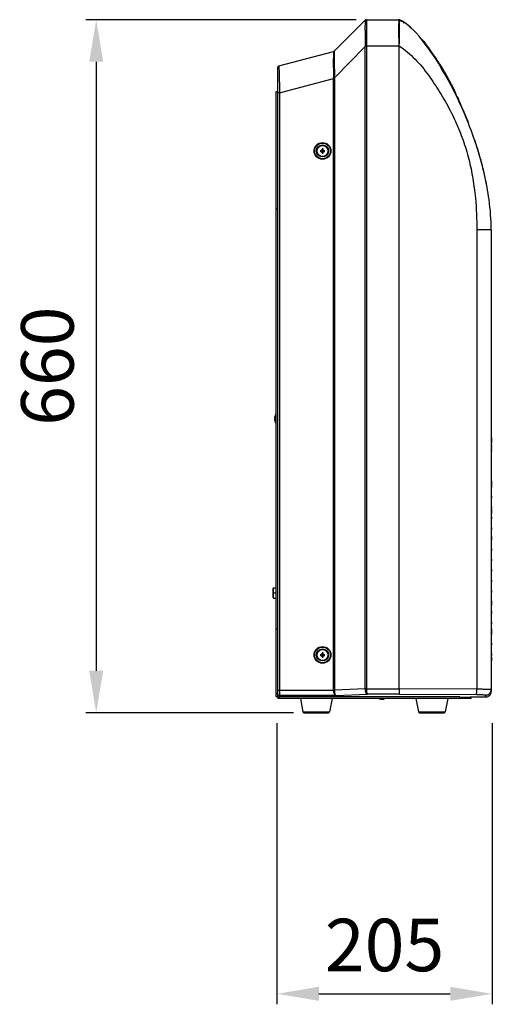
# Model space of a CAD drawing. Units: millimetres. Extents: x -41137 to 3890, y -11358 to 8889.
# Drawn here: x -39221 to -38772, y 1240 to 2177 of the extents above; entities that cross this region are included whole.
import ezdxf

# ---------------------------------------------------------------- set-up
doc = ezdxf.new("R2010")
doc.units = ezdxf.units.MM
doc.header["$LTSCALE"] = 46.255
doc.header["$PDMODE"] = 3
doc.header["$PDSIZE"] = 8
doc.layers.get('0').update_dxf_attribs({"linetype": 'CONTINUOUS'})
doc.layers.get('Defpoints').update_dxf_attribs({"linetype": 'CONTINUOUS'})
doc.layers.add('02___PRT_ALL_AXES', color=7, linetype='CONTINUOUS')
doc.dimstyles.new('AM_GB', dxfattribs={"dimscale": 10, "dimtxt": 3.5, "dimasz": 2.5, "dimexe": 1, "dimexo": 1, "dimgap": 1.5, "dimtad": 1, "dimdsep": 46, "dimtxsty": 'Standard', "dimcen": 0, "dimclrd": 256, "dimclre": 256, "dimclrt": 2, "dimadec": 0, "dimazin": 2, "dimtp": 0.1, "dimtm": 0.1, "dimtfac": 0.71, "dimtmove": 0, "dimatfit": 3, "dimfxl": 1, "dimtzin": 0, "dimlwd": -1, "dimlwe": -1, "dimarcsym": 0})

# ---------------------------------------------------------------- blocks, each defined once
blk = doc.blocks.new('*D53')
at = {"transparency": 16777216}
for p, q in [((-38901.28, 2177.46), (-39158.58, 2177.46)), ((-39148.58, 2137.46), (-39148.58, 1557.46)), ((-38960.92, 1517.46), (-39158.58, 1517.46))]:
    blk.add_line(p, q, dxfattribs=at)
for points in [[(-39155.25, 2137.46), (-39141.91, 2137.46), (-39148.58, 2177.46)], [(-39155.25, 1557.46), (-39141.91, 1557.46), (-39148.58, 1517.46)]]:
    blk.add_solid(points, dxfattribs=at)
at = {"layer": 'Defpoints', "color": 0, "transparency": 16777216}
for p in [(-38891.28, 2177.46), (-39148.58, 1517.46), (-38950.92, 1517.46)]:
    blk.add_point(p, dxfattribs=at)
at = {"transparency": 16777216, "insert": (-39188.58, 1847.46), "char_height": 50, "attachment_point": 5, "rotation": 90}
blk.add_mtext('660', dxfattribs=at)
blk = doc.blocks.new('*D57')
at = {"transparency": 16777216}
for p, q in [((-38976.72, 1507.43), (-38976.72, 1239.7)), ((-38771.72, 1507.43), (-38771.72, 1239.7)), ((-38936.72, 1249.7), (-38811.72, 1249.7))]:
    blk.add_line(p, q, dxfattribs=at)
for points in [[(-38936.72, 1256.37), (-38936.72, 1243.03), (-38976.72, 1249.7)], [(-38811.72, 1256.37), (-38811.72, 1243.03), (-38771.72, 1249.7)]]:
    blk.add_solid(points, dxfattribs=at)
at = {"layer": 'Defpoints', "color": 0, "transparency": 16777216}
for p in [(-38976.72, 1517.43), (-38771.72, 1517.43), (-38771.72, 1249.7)]:
    blk.add_point(p, dxfattribs=at)
at = {"transparency": 16777216, "insert": (-38874.22, 1289.7), "char_height": 50, "attachment_point": 5}
blk.add_mtext('205', dxfattribs=at)

msp = doc.modelspace()

# ---------------------------------------------------------------- linework, layer by layer
at = {"color": 7, "linetype": 'Continuous'}
for p, q in [((-38892.832, 2176.872), (-38921.869, 2147.835)), ((-38891.417, 2177.458), (-38860.611, 2177.458)), ((-38860.618, 2176.435), (-38860.611, 2177.458)), ((-38859.883, 2176.454), (-38859.881, 2177.32)), ((-38838.41, 2158.258), (-38838.638, 2158.258)), ((-38921.719, 2122.118), (-38892.784, 2151.904)), ((-38891.558, 2152.458), (-38892.801, 2152.498)), ((-38892.784, 1540.118), (-38892.784, 2151.904)), ((-38891.567, 2151.904), (-38892.784, 2151.904)), ((-38891.567, 2151.904), (-38891.567, 1540.085)), ((-38891.559, 2152.451), (-38860.246, 2152.451)), ((-38860.246, 1540.086), (-38860.246, 2152.443)), ((-38831.664, 2149.074), (-38831.51, 2148.857)), ((-38974.764, 2133.386), (-38922.764, 2147.319)), ((-38922.766, 2147.317), (-38922.764, 2147.319)), ((-38976.246, 2131.454), (-38976.246, 1534.461)), ((-38974.764, 2133.386), (-38974.717, 2131.076)), ((-38974.717, 2131.076), (-38974.666, 2128.518)), ((-38822.164, 2134.669), (-38822.046, 2134.477)), ((-38821.851, 2134.726), (-38821.546, 2134.726)), ((-38821.002, 2134.294), (-38820.932, 2134.179)), ((-38820.878, 2133.202), (-38820.933, 2133.329)), ((-38820.758, 2132.926), (-38820.878, 2133.202)), ((-38820.875, 2134.086), (-38820.764, 2133.903)), ((-38820.329, 2133.185), (-38820.758, 2132.926)), ((-38819.047, 2130.053), (-38818.755, 2130.053)), ((-38818.336, 2128.974), (-38818.755, 2130.053)), ((-38818.409, 2129.952), (-38818.541, 2130.178)), ((-38818.541, 2130.178), (-38818.409, 2129.952)), ((-38818.323, 2129.806), (-38818.409, 2129.952)), ((-38818.409, 2129.952), (-38818.323, 2129.806)), ((-38818.276, 2128.821), (-38818.336, 2128.974)), ((-38818.173, 2128.553), (-38818.276, 2128.821)), ((-38817.74, 2128.804), (-38818.173, 2128.553)), ((-38974.666, 2128.518), (-38974.246, 2107.643)), ((-38974.246, 2107.643), (-38922.924, 2121.394)), ((-38922.924, 1538.88), (-38922.924, 2121.394)), ((-38921.708, 2121.394), (-38922.924, 2121.394)), ((-38921.708, 2121.394), (-38921.708, 1538.955)), ((-38817.084, 2127.667), (-38817.162, 2127.802)), ((-38817.162, 2127.802), (-38817.084, 2127.667)), ((-38812.922, 2119.134), (-38812.776, 2118.86)), ((-38811.753, 2116.934), (-38811.491, 2116.934)), ((-38811.113, 2115.852), (-38811.491, 2116.934)), ((-38811.053, 2115.678), (-38811.113, 2115.852)), ((-38811.048, 2116.667), (-38811.073, 2116.714)), ((-38811.073, 2116.714), (-38811.048, 2116.667)), ((-38810.968, 2115.434), (-38811.053, 2115.678)), ((-38810.524, 2115.665), (-38810.968, 2115.434)), ((-38809.932, 2114.523), (-38810.005, 2114.663)), ((-38810.005, 2114.663), (-38809.932, 2114.523)), ((-38809.871, 2114.405), (-38809.932, 2114.523)), ((-38977.746, 2108.659), (-38977.746, 1532.958)), ((-38976.246, 2108.659), (-38977.746, 2108.659)), ((-38974.246, 2107.643), (-38976.246, 2107.643)), ((-38974.246, 2107.643), (-38974.246, 1532.458)), ((-38806.97, 2108.659), (-38807.418, 2108.437)), ((-38806.97, 2108.659), (-38806.785, 2108.284)), ((-38805.179, 2103.815), (-38804.917, 2103.815)), ((-38804.566, 2102.731), (-38804.918, 2103.815)), ((-38804.506, 2102.547), (-38804.566, 2102.731)), ((-38803.494, 2101.534), (-38804.468, 2103.534)), ((-38803.981, 2102.534), (-38804.431, 2102.315)), ((-38804.364, 2102.109), (-38804.431, 2102.315)), ((-38795.197, 2080.458), (-38794.951, 2080.458)), ((-38933.746, 2053.058), (-38933.746, 2054.446)), ((-38932.746, 2053.058), (-38932.746, 2054.446)), ((-38935.234, 2052.958), (-38933.846, 2052.958)), ((-38935.234, 2051.958), (-38933.846, 2051.958)), ((-38933.98, 2052.958), (-38933.98, 2051.958)), ((-38933.775, 2052.987), (-38933.415, 2052.626)), ((-38933.775, 2051.929), (-38933.415, 2052.289)), ((-38932.746, 2053.192), (-38933.746, 2053.192)), ((-38933.746, 2050.47), (-38933.746, 2051.858)), ((-38933.746, 2051.724), (-38932.746, 2051.724)), ((-38933.415, 2052.626), (-38933.415, 2052.289)), ((-38933.077, 2052.626), (-38933.415, 2052.626)), ((-38933.415, 2052.289), (-38933.077, 2052.289)), ((-38933.077, 2052.626), (-38932.717, 2052.987)), ((-38933.077, 2052.289), (-38933.077, 2052.626)), ((-38933.077, 2052.289), (-38932.717, 2051.929)), ((-38932.746, 2050.47), (-38932.746, 2051.858)), ((-38932.646, 2052.958), (-38931.258, 2052.958)), ((-38932.646, 2051.958), (-38931.258, 2051.958)), ((-38932.512, 2051.958), (-38932.512, 2052.958)), ((-38782.763, 2044.241), (-38782.637, 2043.788)), ((-38788.968, 2017.843), (-38788.922, 2017.496)), ((-38976.246, 1996.958), (-38977.746, 1996.958)), ((-38786.439, 1977.458), (-38786.439, 1539.748)), ((-38776.689, 1977.458), (-38786.439, 1977.458)), ((-38772.746, 1977.458), (-38776.689, 1977.458)), ((-38772.746, 1977.458), (-38772.746, 1537.491)), ((-38978.913, 1797.971), (-38978.912, 1797.963)), ((-38978.912, 1796.953), (-38978.913, 1796.945)), ((-38978.91, 1797.958), (-38978.695, 1797.958)), ((-38978.91, 1796.958), (-38978.695, 1796.958)), ((-38978.707, 1799.458), (-38978.695, 1799.446)), ((-38978.695, 1795.47), (-38978.707, 1795.458)), ((-38772.446, 1779.462), (-38772.446, 1774.462)), ((-38772.446, 1772.737), (-38772.446, 1772.237)), ((-38772.446, 1771.237), (-38772.446, 1770.737)), ((-38772.446, 1769.737), (-38772.446, 1769.237)), ((-38772.446, 1768.237), (-38772.446, 1767.737)), ((-38772.446, 1766.737), (-38772.446, 1766.237)), ((-38772.746, 1738.378), (-38772.246, 1737.63)), ((-38772.746, 1735.131), (-38772.246, 1735.465)), ((-38772.246, 1734.844), (-38772.246, 1737.63)), ((-38772.768, 1734.278), (-38772.246, 1734.844)), ((-38772.246, 1733.76), (-38772.746, 1733.76)), ((-38772.746, 1731.96), (-38772.246, 1731.96)), ((-38772.246, 1731.96), (-38772.246, 1733.76)), ((-38772.246, 1723.76), (-38772.746, 1723.76)), ((-38772.746, 1721.96), (-38772.246, 1721.96)), ((-38772.246, 1721.96), (-38772.246, 1723.76)), ((-38772.246, 1713.76), (-38772.746, 1713.76)), ((-38772.746, 1711.96), (-38772.246, 1711.96)), ((-38772.746, 1711.318), (-38772.246, 1710.57)), ((-38772.746, 1708.071), (-38772.246, 1708.405)), ((-38772.746, 1707.243), (-38772.246, 1707.784)), ((-38772.746, 1706.882), (-38772.246, 1707.438)), ((-38772.246, 1711.96), (-38772.246, 1713.76)), ((-38772.246, 1707.784), (-38772.246, 1710.57)), ((-38772.246, 1703.76), (-38772.746, 1703.76)), ((-38772.746, 1701.96), (-38772.246, 1701.96)), ((-38772.246, 1701.96), (-38772.246, 1703.76)), ((-38772.25, 1693.76), (-38772.457, 1693.76)), ((-38772.246, 1693.565), (-38772.457, 1693.76)), ((-38772.457, 1691.96), (-38772.246, 1691.96)), ((-38772.246, 1691.96), (-38772.246, 1693.76)), ((-38772.246, 1684.96), (-38772.746, 1685.501)), ((-38772.746, 1684.673), (-38772.246, 1684.339)), ((-38772.746, 1681.425), (-38772.246, 1682.174)), ((-38772.246, 1682.174), (-38772.246, 1684.96)), ((-38772.246, 1673.76), (-38772.746, 1673.76)), ((-38772.746, 1671.96), (-38772.246, 1671.96)), ((-38772.246, 1671.96), (-38772.246, 1673.76)), ((-38772.25, 1663.76), (-38772.457, 1663.76)), ((-38772.246, 1663.565), (-38772.457, 1663.76)), ((-38772.457, 1661.96), (-38772.246, 1661.96)), ((-38772.246, 1661.96), (-38772.246, 1663.76)), ((-38772.25, 1653.76), (-38772.457, 1653.76)), ((-38772.246, 1653.565), (-38772.457, 1653.76)), ((-38772.457, 1651.96), (-38772.246, 1651.96)), ((-38772.246, 1651.96), (-38772.246, 1653.76)), ((-38772.246, 1643.76), (-38772.746, 1643.76)), ((-38772.746, 1641.96), (-38772.246, 1641.96)), ((-38772.246, 1641.96), (-38772.246, 1643.76)), ((-38772.25, 1633.76), (-38772.457, 1633.76)), ((-38772.246, 1633.565), (-38772.457, 1633.76)), ((-38772.457, 1631.96), (-38772.246, 1631.96)), ((-38772.246, 1631.96), (-38772.246, 1633.76)), ((-38772.746, 1623.498), (-38772.246, 1622.75)), ((-38772.25, 1623.76), (-38772.457, 1623.76)), ((-38772.246, 1623.565), (-38772.457, 1623.76)), ((-38772.246, 1619.964), (-38772.246, 1623.76)), ((-38772.746, 1620.251), (-38772.246, 1620.585)), ((-38772.746, 1619.423), (-38772.23, 1619.981)), ((-38772.246, 1613.76), (-38772.746, 1613.76)), ((-38772.246, 1611.96), (-38772.246, 1613.76)), ((-38772.746, 1611.96), (-38772.246, 1611.96)), ((-38772.25, 1603.76), (-38772.457, 1603.76)), ((-38772.246, 1603.565), (-38772.457, 1603.76)), ((-38772.246, 1601.96), (-38772.246, 1603.76)), ((-38976.246, 1596.958), (-38977.746, 1596.958)), ((-38772.246, 1597.486), (-38772.746, 1598.041)), ((-38772.246, 1597.14), (-38772.746, 1597.681)), ((-38772.746, 1596.853), (-38772.246, 1596.519)), ((-38772.746, 1593.606), (-38772.246, 1594.354)), ((-38772.457, 1601.96), (-38772.246, 1601.96)), ((-38772.246, 1594.354), (-38772.246, 1597.14)), ((-38772.25, 1593.76), (-38772.457, 1593.76)), ((-38772.246, 1593.565), (-38772.457, 1593.76)), ((-38772.457, 1591.96), (-38772.246, 1591.96)), ((-38772.246, 1591.96), (-38772.246, 1593.76)), ((-38772.25, 1583.76), (-38772.457, 1583.76)), ((-38772.246, 1583.565), (-38772.457, 1583.76)), ((-38772.457, 1581.96), (-38772.246, 1581.96)), ((-38772.246, 1581.96), (-38772.246, 1583.76)), ((-38935.234, 1572.958), (-38933.846, 1572.958)), ((-38935.234, 1571.958), (-38933.846, 1571.958)), ((-38933.98, 1572.958), (-38933.98, 1571.958)), ((-38933.775, 1572.987), (-38933.415, 1572.626)), ((-38933.775, 1571.929), (-38933.415, 1572.289)), ((-38933.746, 1573.058), (-38933.746, 1574.446)), ((-38932.746, 1573.192), (-38933.746, 1573.192)), ((-38933.746, 1570.47), (-38933.746, 1571.858)), ((-38933.746, 1571.724), (-38932.746, 1571.724)), ((-38933.077, 1572.626), (-38933.415, 1572.626)), ((-38933.415, 1572.626), (-38933.415, 1572.289)), ((-38933.415, 1572.289), (-38933.077, 1572.289)), ((-38933.077, 1572.626), (-38932.717, 1572.987)), ((-38933.077, 1572.289), (-38933.077, 1572.626)), ((-38933.077, 1572.289), (-38932.717, 1571.929)), ((-38932.746, 1573.058), (-38932.746, 1574.446)), ((-38932.746, 1570.47), (-38932.746, 1571.858)), ((-38932.646, 1572.958), (-38931.258, 1572.958)), ((-38932.646, 1571.958), (-38931.258, 1571.958)), ((-38932.512, 1571.958), (-38932.512, 1572.958)), ((-38772.246, 1570.08), (-38772.746, 1570.621)), ((-38772.746, 1569.793), (-38772.246, 1569.459)), ((-38772.746, 1566.546), (-38772.246, 1567.294)), ((-38772.25, 1573.76), (-38772.457, 1573.76)), ((-38772.246, 1573.565), (-38772.457, 1573.76)), ((-38772.457, 1571.96), (-38772.246, 1571.96)), ((-38772.246, 1571.96), (-38772.246, 1573.76)), ((-38772.246, 1567.294), (-38772.246, 1570.08)), ((-38976.246, 1538.88), (-38922.924, 1538.88)), ((-38892.784, 1540.118), (-38921.708, 1538.955)), ((-38891.567, 1540.085), (-38860.246, 1540.085)), ((-38786.439, 1539.748), (-38860.246, 1540.086)), ((-38977.746, 1532.958), (-38975.479, 1532.958)), ((-38975.746, 1533.226), (-38975.746, 1530.958)), ((-38791.746, 1530.958), (-38975.746, 1530.958)), ((-38920.55, 1533.887), (-38974.246, 1533.887)), ((-38802.746, 1532.458), (-38974.246, 1532.458)), ((-38954.371, 1530.958), (-38951.903, 1518.267)), ((-38924.121, 1530.958), (-38926.589, 1518.267)), ((-38920.55, 1533.887), (-38890.55, 1535.092)), ((-38860.464, 1535.092), (-38890.55, 1535.092)), ((-38874.346, 1530.458), (-38879.146, 1530.458)), ((-38860.464, 1535.092), (-38786.874, 1534.755)), ((-38844.371, 1530.958), (-38841.903, 1518.267)), ((-38814.121, 1530.958), (-38816.589, 1518.267)), ((-38802.589, 1532.301), (-38802.746, 1532.458)), ((-38802.589, 1532.301), (-38792.903, 1532.301)), ((-38792.718, 1532.485), (-38777.746, 1532.485)), ((-38791.746, 1530.958), (-38791.746, 1532.485)), ((-38777.746, 1532.485), (-38777.746, 1534.232)), ((-38951.903, 1518.267), (-38926.589, 1518.267)), ((-38950.922, 1517.458), (-38927.57, 1517.458)), ((-38841.903, 1518.267), (-38816.589, 1518.267)), ((-38840.922, 1517.458), (-38817.57, 1517.458))]:
    msp.add_line(p, q, dxfattribs=at)
for points in [[(-38818.323, 2129.806), (-38818.426, 2129.93), (-38818.564, 2130.016), (-38818.72, 2130.052), (-38818.755, 2130.053)], [(-38817.348, 2127.124), (-38817.246, 2127.195), (-38817.151, 2127.325), (-38817.1, 2127.485), (-38817.105, 2127.65), (-38817.162, 2127.802)], [(-38811.048, 2116.666), (-38811.145, 2116.795), (-38811.279, 2116.887), (-38811.433, 2116.931), (-38811.491, 2116.934)], [(-38810.223, 2113.996), (-38810.161, 2114.025), (-38810.037, 2114.151), (-38809.964, 2114.314), (-38809.953, 2114.494), (-38810.005, 2114.664)], [(-38804.468, 2103.534), (-38804.561, 2103.665), (-38804.692, 2103.761), (-38804.844, 2103.809), (-38804.917, 2103.815)], [(-38803.774, 2100.851), (-38803.66, 2100.903), (-38803.535, 2101.027), (-38803.461, 2101.187), (-38803.447, 2101.365), (-38803.494, 2101.534)]]:
    msp.add_lwpolyline(points, dxfattribs=at)
for centre, radius in [((-38933.246, 2052.458), 7.974), ((-38933.246, 2052.458), 7.475), ((-38933.246, 2052.458), 5.718), ((-38933.246, 1572.458), 7.974), ((-38933.246, 1572.458), 7.475), ((-38933.246, 1572.458), 5.718)]:
    msp.add_circle(centre, radius, dxfattribs=at)
for centre, radius, start, end in [((-38891.417, 2175.458), 2, 90, 135), ((-38417.697, 2174.565), 442.925, 179.758168, 180.078341), ((-38860.611, 2175.458), 2, 68.572543, 90), ((-39736.903, 2175.063), 877.02, 359.75927, 0.090908), ((-38866.025, 2161.693), 16.791, 66.66703, 68.537761), ((-38865.57, 2162.223), 15.633, 65.297107, 67.762712), ((-38880.662, 2137.889), 44.806, 51.647906, 53.6433), ((-38880.631, 2137.93), 44.755, 51.690226, 53.629551), ((-38883.293, 2134.528), 49.075, 51.353553, 51.71405), ((-38903.938, 2111.186), 80.248, 45.045961, 46.914034), ((-38923.281, 2149.251), 2, 285, 315), ((-38923.314, 2149.303), 2.061, 296.026273, 306.602605), ((-38923.252, 2149.22), 1.958, 306.576336, 314.940035), ((-38875.714, 2152.674), 17.087, 180.59154, 182.585559), ((-38874.466, 2151.899), 17.101, 178.150535, 179.983778), ((-38989.462, 2035.423), 194.724, 35.762175, 35.944486), ((-39015.168, 2018.667), 225.122, 35.135626, 35.331846), ((-38974.246, 2131.454), 2, 105.000001, 180), ((-38821.546, 2134.226), 0.5, 31.394255, 90), ((-39062.397, 1987.247), 282.656, 31.084924, 31.393674), ((-39071.805, 1981.582), 293.638, 30.401223, 31.083815), ((-39071.799, 1981.585), 293.631, 30.401227, 31.083834), ((-39105.354, 1962.251), 332.357, 29.875051, 30.274294), ((-39079.937, 1976.803), 303.07, 30.101795, 30.320971), ((-39079.932, 1976.806), 303.065, 30.101793, 30.320974), ((-39083.516, 1974.728), 307.207, 29.886054, 30.101796), ((-39083.511, 1974.731), 307.202, 29.88605, 30.101795), ((-38941.755, 2121.773), 18.834, 358.847844, 0.896909), ((-38924.913, 2184.185), 62.149, 271.835092, 272.945491), ((-38943.278, 2121.403), 21.57, 359.97634, 1.89899), ((-39103.924, 1963.163), 330.664, 28.383475, 29.834365), ((-39089.83, 1971.107), 314.486, 29.407665, 29.856289), ((-39106.951, 1961.523), 334.107, 28.384205, 29.397866), ((-39119.446, 1953.366), 348.226, 28.36794, 28.592522), ((-39114.473, 1957.467), 342.153, 28.149053, 28.433429), ((-39114.925, 1957.226), 342.665, 28.196424, 28.384675), ((-39115.861, 1956.699), 344.239, 28.158364, 28.385546), ((-39115.859, 1956.7), 344.237, 28.158372, 28.385556), ((-39122.043, 1951.963), 351.178, 28.131087, 28.36793), ((-39147.092, 1940.451), 378.942, 23.660508, 28.090776), ((-39120.693, 1954.117), 349.717, 27.706135, 28.15776), ((-39119.863, 1954.559), 348.777, 27.81963, 28.158121), ((-39143.588, 1940.851), 375.418, 20.070092, 28.076355), ((-39125.534, 1951.57), 355.188, 27.515885, 27.698235), ((-39125.531, 1951.572), 355.184, 27.515888, 27.69824), ((-39105.354, 1962.251), 332.357, 27.295499, 27.684948), ((-39128.344, 1950.107), 358.356, 27.335434, 27.515886), ((-39128.341, 1950.108), 358.352, 27.335435, 27.515889), ((-39138.737, 1944.771), 370.038, 26.288598, 27.305837), ((-39138.911, 1944.684), 370.233, 26.288768, 27.284965), ((-39148.432, 1939.949), 380.866, 26.074895, 26.293111), ((-38806.779, 2107.137), 0.5, 296.010209, 26.074935), ((-38700.313, 2136.227), 109.502, 197.913313, 198.040986), ((-39132.529, 1945.02), 363.599, 19.84888, 20.051064), ((-39131.32, 1945.457), 362.314, 19.705363, 19.848847), ((-39116.677, 1950.552), 346.81, 16.105692, 19.864309), ((-39116.654, 1950.559), 346.787, 16.105605, 19.859133), ((-39116.654, 1950.559), 346.787, 16.105581, 19.859134), ((-39114.199, 1951.345), 344.208, 15.578938, 19.000978), ((-38933.246, 2044.203), 10.255, 87.205411, 92.794589), ((-38924.995, 2052.458), 10.251, 177.204786, 180.000623), ((-38924.995, 2052.458), 10.251, 179.999383, 182.79522), ((-38933.846, 2053.058), 0.1, 270, 0), ((-38933.846, 2051.858), 0.1, 0, 90), ((-38933.246, 2060.713), 10.255, 267.205411, 272.794589), ((-38932.646, 2053.058), 0.1, 180, 270), ((-38932.646, 2051.858), 0.1, 90, 180), ((-38941.497, 2052.458), 10.251, 359.999383, 2.79522), ((-38941.497, 2052.458), 10.251, 357.204786, 0.000623), ((-39096.614, 1956.543), 325.873, 15.611906, 16.072343), ((-39096.613, 1956.543), 325.873, 15.611888, 16.072318), ((-39092.277, 1957.768), 321.366, 14.742227, 16.076504), ((-39089.94, 1958.399), 318.946, 14.739438, 15.613404), ((-39092.513, 1957.689), 321.615, 15.335018, 15.527841), ((-39089.74, 1958.465), 318.736, 14.894232, 15.526835), ((-39089.334, 1958.558), 318.32, 14.896621, 15.335442), ((-39071.678, 1963.128), 300.082, 11.476099, 14.920288), ((-39086.304, 1959.367), 315.183, 14.737231, 14.89616), ((-39065.117, 1964.692), 293.339, 10.705395, 14.784289), ((-39042.264, 1983.911), 255.559, 7.630012, 7.89462), ((-39042.952, 1969.128), 270.735, 10.388144, 10.646683), ((-39029.227, 1971.549), 256.8, 7.746377, 10.40916), ((-38970.446, 1797.458), 8.5, 149.272917, 166.391039), ((-38977.814, 1797.974), 1.099, 177.234326, 178.259285), ((-38978.081, 1797.983), 0.832, 178.289409, 178.838742), ((-38978.685, 1797.983), 0.228, 181.353108, 182.96709), ((-38978.685, 1796.933), 0.228, 177.033035, 178.646853), ((-38978.081, 1796.933), 0.832, 181.161263, 181.710543), ((-38977.865, 1796.939), 1.048, 181.716151, 182.790282), ((-38977.562, 1797.962), 1.351, 175.929612, 177.228983), ((-38977.562, 1796.954), 1.351, 182.771067, 184.070325), ((-38970.446, 1797.458), 8.485, 166.451703, 175.945193), ((-38970.446, 1797.458), 8.485, 184.054807, 193.548297), ((-38968.452, 1797.458), 10.255, 177.205411, 182.794589), ((-38970.446, 1797.458), 8.5, 193.608961, 210.727083), ((-38924.995, 1572.458), 10.251, 177.204786, 180.000623), ((-38924.995, 1572.458), 10.251, 179.999383, 182.79522), ((-38933.846, 1573.058), 0.1, 270, 0), ((-38933.846, 1571.858), 0.1, 0, 90), ((-38933.246, 1564.203), 10.255, 87.205411, 92.794589), ((-38933.246, 1580.713), 10.255, 267.205411, 272.794589), ((-38932.646, 1573.058), 0.1, 180, 270), ((-38932.646, 1571.858), 0.1, 90, 180), ((-38941.497, 1572.458), 10.251, 359.999383, 2.79522), ((-38941.497, 1572.458), 10.251, 357.204786, 0.000623), ((-38777.723, 1539.224), 4.977, 337.44448, 0.019029), ((-38777.748, 1537.42), 4.935, 270.021485, 273.951677), ((-38777.745, 1537.48), 4.995, 273.871974, 315.031895), ((-38777.754, 1537.49), 5.008, 315.024939, 0.005179), ((-38950.922, 1518.458), 1, 191.003541, 270), ((-38927.57, 1518.458), 1, 270, 348.996459), ((-38840.922, 1518.458), 1, 191.003541, 270), ((-38817.57, 1518.458), 1, 270, 348.996459)]:
    msp.add_arc(centre, radius, start, end, dxfattribs=at)
msp.add_ellipse((-38974.246, 1534.461), major_axis=(0, 2.003), ratio=0.9986295, start_param=1.5707963, end_param=3.1415927, dxfattribs=at)
for points, knots in [([(-38892.838, 2176.86), (-38892.842, 2176.831), (-38892.839, 2176.74), (-38892.839, 2176.553), (-38892.834, 2176.268), (-38892.832, 2176.045), (-38892.83, 2175.917)], [0, 0, 0, 0, 0.0926079, 0.2908822, 0.5937308, 1, 1, 1, 1]), ([(-38892.83, 2175.917), (-38892.829, 2175.773), (-38892.822, 2175.037), (-38892.826, 2174.302), (-38892.829, 2173.711)], [0, 0, 0, 0, 0.1965726, 1, 1, 1, 1]), ([(-38891.413, 2177.458), (-38891.406, 2177.458), (-38891.392, 2177.437), (-38891.381, 2177.398), (-38891.366, 2177.331), (-38891.353, 2177.24), (-38891.34, 2177.122), (-38891.322, 2176.914), (-38891.313, 2176.744), (-38891.307, 2176.623)], [0, 0, 0, 0, 0.0233789, 0.0730137, 0.1522018, 0.2614818, 0.4009528, 0.5705869, 1, 1, 1, 1]), ([(-38891.307, 2176.623), (-38891.292, 2176.313), (-38891.274, 2175.584), (-38891.268, 2174.855), (-38891.267, 2174.436)], [0, 0, 0, 0, 0.425208, 1, 1, 1, 1]), ([(-38855.433, 2174.307), (-38855.72, 2174.506), (-38856.876, 2175.286), (-38858.087, 2175.99), (-38859.037, 2176.426)], [0, 0, 0, 0, 0.2506074, 1, 1, 1, 1]), ([(-38892.846, 2169.991), (-38892.847, 2168.757), (-38892.834, 2166.106), (-38892.814, 2161.904), (-38892.827, 2157.306), (-38892.82, 2154.127), (-38892.802, 2152.498)], [0, 0, 0, 0, 0.2115151, 0.4547186, 0.7206278, 1, 1, 1, 1]), ([(-38892.829, 2173.711), (-38892.83, 2173.442), (-38892.839, 2172.202), (-38892.845, 2170.961), (-38892.846, 2169.991)], [0, 0, 0, 0, 0.2173213, 1, 1, 1, 1]), ([(-38891.279, 2170.688), (-38891.284, 2169.406), (-38891.291, 2166.642), (-38891.323, 2162.255), (-38891.413, 2157.46), (-38891.508, 2154.148), (-38891.558, 2152.458)], [0, 0, 0, 0, 0.2110022, 0.4548101, 0.7217621, 1, 1, 1, 1]), ([(-38891.267, 2174.436), (-38891.266, 2174.166), (-38891.266, 2172.917), (-38891.275, 2171.668), (-38891.279, 2170.688)], [0, 0, 0, 0, 0.2161238, 1, 1, 1, 1]), ([(-38860.612, 2170.828), (-38860.613, 2171.116), (-38860.617, 2172.16), (-38860.621, 2173.204), (-38860.622, 2173.96)], [0, 0, 0, 0, 0.2761453, 1, 1, 1, 1]), ([(-38860.245, 2152.443), (-38860.367, 2154.147), (-38860.461, 2156.687), (-38860.506, 2160.031), (-38860.533, 2162.437), (-38860.568, 2164.737), (-38860.601, 2167.522), (-38860.607, 2169.538), (-38860.612, 2170.828)], [0, 0, 0, 0, 0.2786234, 0.4143201, 0.5456219, 0.6711337, 0.7895339, 1, 1, 1, 1]), ([(-38860.246, 2152.443), (-38860.154, 2154.222), (-38860.019, 2157.698), (-38859.956, 2162.71), (-38859.916, 2167.242), (-38859.896, 2170.077), (-38859.89, 2171.378)], [0, 0, 0, 0, 0.2821799, 0.5509022, 0.7939222, 1, 1, 1, 1]), ([(-38838.41, 2158.258), (-38837.475, 2157.127), (-38835.284, 2154.403), (-38833.076, 2151.464), (-38831.816, 2149.726)], [0, 0, 0, 0, 0.4309859, 1, 1, 1, 1]), ([(-38838.41, 2158.258), (-38836.032, 2155.384), (-38831.492, 2149.46), (-38825.205, 2140.208), (-38819.339, 2130.687), (-38815.521, 2123.935), (-38813.6, 2120.392), (-38813.456, 2120.125)], [0, 0, 0, 0, 0.2450061, 0.4900123, 0.7350184, 0.9800246, 1, 1, 1, 1]), ([(-38921.835, 2147.613), (-38921.837, 2147.647), (-38921.841, 2147.706), (-38921.848, 2147.772), (-38921.854, 2147.81), (-38921.859, 2147.824), (-38921.862, 2147.836), (-38921.868, 2147.836), (-38921.869, 2147.835)], [0, 0, 0, 0, 0.4510145, 0.7647694, 0.8699928, 0.941039, 0.9795282, 1, 1, 1, 1]), ([(-38921.811, 2146.96), (-38921.812, 2147.027), (-38921.818, 2147.245), (-38921.825, 2147.463), (-38921.835, 2147.613)], [0, 0, 0, 0, 0.3099219, 1, 1, 1, 1]), ([(-38860.24, 2152.453), (-38857.498, 2150.639), (-38852.232, 2146.669), (-38845.028, 2139.906), (-38838.471, 2132.514), (-38832.463, 2124.677), (-38826.86, 2116.547), (-38821.523, 2108.24), (-38816.484, 2099.749), (-38813.342, 2093.963), (-38811.831, 2091.039)], [0, 0, 0, 0, 0.1248981, 0.2498984, 0.37488, 0.4998776, 0.6248992, 0.7499296, 0.8749529, 1, 1, 1, 1]), ([(-38922.926, 2142.883), (-38922.956, 2141.529), (-38922.986, 2139.373), (-38922.986, 2136.347), (-38922.979, 2133.749), (-38922.971, 2130.984), (-38922.969, 2127.072), (-38922.954, 2124.085), (-38922.923, 2122.068)], [0, 0, 0, 0, 0.1951543, 0.3107531, 0.4361262, 0.5695487, 0.7092509, 1, 1, 1, 1]), ([(-38922.848, 2145.997), (-38922.853, 2145.792), (-38922.879, 2144.754), (-38922.908, 2143.716), (-38922.926, 2142.883)], [0, 0, 0, 0, 0.1974071, 1, 1, 1, 1]), ([(-38922.767, 2147.316), (-38922.776, 2147.308), (-38922.785, 2147.269), (-38922.797, 2147.198), (-38922.807, 2147.087), (-38922.817, 2146.941), (-38922.825, 2146.756), (-38922.836, 2146.438), (-38922.843, 2146.181), (-38922.848, 2145.997)], [0, 0, 0, 0, 0.0282286, 0.0836133, 0.1669854, 0.2783504, 0.4175515, 0.5843808, 1, 1, 1, 1]), ([(-38921.789, 2144.637), (-38921.79, 2144.873), (-38921.792, 2145.647), (-38921.798, 2146.422), (-38921.811, 2146.96)], [0, 0, 0, 0, 0.3048697, 1, 1, 1, 1]), ([(-38921.785, 2141.027), (-38921.787, 2141.364), (-38921.791, 2142.567), (-38921.788, 2143.771), (-38921.789, 2144.637)], [0, 0, 0, 0, 0.2799809, 1, 1, 1, 1]), ([(-38921.719, 2122.118), (-38921.705, 2123.867), (-38921.691, 2127.296), (-38921.706, 2132.265), (-38921.746, 2136.819), (-38921.778, 2139.693), (-38921.785, 2141.027)], [0, 0, 0, 0, 0.2774566, 0.5440582, 0.7883139, 1, 1, 1, 1]), ([(-38820.933, 2133.329), (-38820.973, 2133.421), (-38821.052, 2133.601), (-38821.148, 2133.821), (-38821.221, 2133.987), (-38821.272, 2134.103), (-38821.32, 2134.212), (-38821.364, 2134.312), (-38821.404, 2134.404), (-38821.435, 2134.474), (-38821.457, 2134.524), (-38821.472, 2134.558), (-38821.486, 2134.589), (-38821.498, 2134.617), (-38821.509, 2134.642), (-38821.519, 2134.664), (-38821.527, 2134.683), (-38821.533, 2134.696), (-38821.537, 2134.705), (-38821.539, 2134.711), (-38821.541, 2134.715), (-38821.543, 2134.719), (-38821.544, 2134.722), (-38821.545, 2134.724), (-38821.545, 2134.725), (-38821.546, 2134.725), (-38821.546, 2134.726), (-38821.546, 2134.726), (-38821.546, 2134.726), (-38821.546, 2134.726)], [0, 0, 0, 0, 0.1977596, 0.3844933, 0.4722492, 0.5554461, 0.6334405, 0.7055652, 0.7711575, 0.8295912, 0.8559326, 0.8802558, 0.9024942, 0.9225887, 0.9404806, 0.9561111, 0.9694218, 0.980368, 0.9849461, 0.9889236, 0.9922973, 0.995064, 0.9972208, 0.9980694, 0.9987644, 0.9993053, 0.9996918, 0.9999235, 1, 1, 1, 1]), ([(-38812.776, 2118.86), (-38811.388, 2116.265), (-38808.317, 2110.344), (-38802.154, 2097.639), (-38797.711, 2087.379), (-38794.951, 2080.458)], [0, 0, 0, 0, 0.208446, 0.4722973, 1, 1, 1, 1]), ([(-38800.004, 2092.527), (-38799.267, 2090.847), (-38797.613, 2087.004), (-38795.947, 2082.951), (-38795.008, 2080.601), (-38794.951, 2080.458)], [0, 0, 0, 0, 0.4254624, 0.9650381, 1, 1, 1, 1]), ([(-38811.831, 2091.039), (-38808.93, 2085.424), (-38803.564, 2073.956), (-38798.157, 2059.08), (-38794.638, 2046.928), (-38791.654, 2034.631), (-38789.996, 2025.277), (-38789.128, 2019.013)], [0, 0, 0, 0, 0.2499038, 0.4998711, 0.6249114, 0.7499654, 1, 1, 1, 1]), ([(-38788.922, 2017.496), (-38788.482, 2014.181), (-38786.983, 2000.885), (-38786.439, 1987.491), (-38786.439, 1977.458)], [0, 0, 0, 0, 0.249985, 1, 1, 1, 1]), ([(-38978.913, 1798), (-38978.913, 1797.998), (-38978.913, 1797.99), (-38978.913, 1797.983), (-38978.913, 1797.977)], [0, 0, 0, 0, 0.2780133, 1, 1, 1, 1]), ([(-38978.913, 1796.938), (-38978.913, 1796.937), (-38978.913, 1796.929), (-38978.913, 1796.922), (-38978.913, 1796.916)], [0, 0, 0, 0, 0.2204463, 1, 1, 1, 1]), ([(-38978.912, 1797.963), (-38978.912, 1797.962), (-38978.911, 1797.96), (-38978.91, 1797.958), (-38978.91, 1797.958)], [0, 0, 0, 0, 0.7027038, 1, 1, 1, 1]), ([(-38978.91, 1796.958), (-38978.91, 1796.958), (-38978.911, 1796.956), (-38978.912, 1796.954), (-38978.912, 1796.953)], [0, 0, 0, 0, 0.2973098, 1, 1, 1, 1]), ([(-38921.708, 1538.955), (-38921.799, 1538.948), (-38922.043, 1538.933), (-38922.448, 1538.906), (-38922.763, 1538.89), (-38922.924, 1538.88)], [0, 0, 0, 0, 0.2257425, 0.6009812, 1, 1, 1, 1]), ([(-38922.924, 1538.88), (-38922.916, 1538.553), (-38922.868, 1537.911), (-38922.71, 1536.985), (-38922.479, 1536.137), (-38922.185, 1535.394), (-38921.835, 1534.784), (-38921.442, 1534.319), (-38921.015, 1534.005), (-38920.7, 1533.903), (-38920.55, 1533.887)], [0, 0, 0, 0, 0.1666353, 0.3274535, 0.4781153, 0.6143978, 0.7333092, 0.8353467, 0.9227987, 1, 1, 1, 1]), ([(-38920.55, 1533.887), (-38920.629, 1533.907), (-38920.797, 1534.041), (-38920.996, 1534.35), (-38921.183, 1534.814), (-38921.35, 1535.423), (-38921.495, 1536.166), (-38921.609, 1537.025), (-38921.682, 1537.968), (-38921.703, 1538.622), (-38921.708, 1538.955)], [0, 0, 0, 0, 0.0458577, 0.1140002, 0.2069644, 0.3254258, 0.46845, 0.6324413, 0.8124714, 1, 1, 1, 1]), ([(-38892.785, 1540.118), (-38892.773, 1539.485), (-38892.675, 1538.558), (-38892.389, 1537.398), (-38892.118, 1536.649), (-38891.788, 1536.025), (-38891.414, 1535.544), (-38891.005, 1535.216), (-38890.696, 1535.108), (-38890.55, 1535.092)], [0, 0, 0, 0, 0.3248931, 0.4758387, 0.613162, 0.7336376, 0.8368719, 0.9242751, 1, 1, 1, 1]), ([(-38891.567, 1540.085), (-38891.676, 1540.088), (-38892.082, 1540.098), (-38892.487, 1540.108), (-38892.784, 1540.118)], [0, 0, 0, 0, 0.2674942, 1, 1, 1, 1]), ([(-38891.567, 1540.085), (-38891.561, 1539.461), (-38891.518, 1538.553), (-38891.387, 1537.401), (-38891.263, 1536.663), (-38891.117, 1536.049), (-38890.973, 1535.627), (-38890.842, 1535.37), (-38890.732, 1535.207), (-38890.625, 1535.111), (-38890.55, 1535.092)], [0, 0, 0, 0, 0.3592614, 0.5226944, 0.6676149, 0.7896779, 0.8858874, 0.9237732, 0.9549977, 1, 1, 1, 1]), ([(-38860.246, 1540.085), (-38860.246, 1539.771), (-38860.25, 1539.153), (-38860.263, 1538.254), (-38860.284, 1537.421), (-38860.311, 1536.684), (-38860.338, 1536.142), (-38860.363, 1535.776), (-38860.381, 1535.557), (-38860.4, 1535.38), (-38860.419, 1535.244), (-38860.439, 1535.154), (-38860.453, 1535.105), (-38860.464, 1535.092)], [0, 0, 0, 0, 0.1881891, 0.3703316, 0.5388714, 0.687945, 0.8123518, 0.8639635, 0.9078496, 0.9435703, 0.9708976, 0.9896925, 1, 1, 1, 1]), ([(-38786.874, 1534.755), (-38786.858, 1534.764), (-38786.827, 1534.81), (-38786.791, 1534.898), (-38786.753, 1535.031), (-38786.715, 1535.204), (-38786.677, 1535.418), (-38786.624, 1535.784), (-38786.567, 1536.338), (-38786.515, 1537.097), (-38786.475, 1537.951), (-38786.448, 1538.845), (-38786.44, 1539.449), (-38786.439, 1539.747)], [0, 0, 0, 0, 0.0115696, 0.0306681, 0.0578064, 0.0930403, 0.1363089, 0.1875101, 0.3132141, 0.4674595, 0.6407977, 0.8220467, 1, 1, 1, 1]), ([(-38776.688, 1539.58), (-38778.163, 1539.636), (-38781.413, 1539.712), (-38784.663, 1539.742), (-38786.439, 1539.748)], [0, 0, 0, 0, 0.4538641, 1, 1, 1, 1]), ([(-38773.739, 1539.413), (-38774.155, 1539.45), (-38775.138, 1539.514), (-38776.122, 1539.558), (-38776.688, 1539.58)], [0, 0, 0, 0, 0.4244184, 1, 1, 1, 1]), ([(-38772.746, 1539.225), (-38772.746, 1539.235), (-38772.767, 1539.259), (-38772.851, 1539.292), (-38773.037, 1539.333), (-38773.346, 1539.375), (-38773.595, 1539.4), (-38773.739, 1539.413)], [0, 0, 0, 0, 0.0286764, 0.0805788, 0.2697832, 0.576437, 1, 1, 1, 1]), ([(-38974.246, 1533.887), (-38974.506, 1533.887), (-38975.031, 1533.992), (-38975.697, 1534.434), (-38976.141, 1535.1), (-38976.246, 1535.624), (-38976.246, 1535.884)], [0, 0, 0, 0, 0.2499028, 0.5002242, 0.7504135, 1, 1, 1, 1]), ([(-38786.874, 1534.755), (-38786.272, 1534.752), (-38785.093, 1534.74), (-38783.385, 1534.707), (-38781.82, 1534.658), (-38780.633, 1534.604), (-38779.801, 1534.552), (-38779.279, 1534.512), (-38778.83, 1534.47), (-38778.457, 1534.427), (-38778.161, 1534.382), (-38777.966, 1534.343), (-38777.85, 1534.307), (-38777.79, 1534.283), (-38777.746, 1534.254), (-38777.746, 1534.232)], [0, 0, 0, 0, 0.1969712, 0.385412, 0.5583688, 0.7088959, 0.7736804, 0.8308393, 0.8800889, 0.9211524, 0.953767, 0.9777064, 0.9863866, 0.9928936, 1, 1, 1, 1]), ([(-38777.746, 1534.232), (-38777.372, 1534.232), (-38776.596, 1534.32), (-38775.664, 1534.655), (-38774.958, 1535.067), (-38774.292, 1535.572), (-38773.868, 1536.047), (-38773.631, 1536.392)], [0, 0, 0, 0, 0.2327238, 0.480971, 0.6096809, 0.7398119, 1, 1, 1, 1]), ([(-38773.631, 1536.392), (-38773.581, 1536.465), (-38773.389, 1536.759), (-38773.228, 1537.073), (-38773.127, 1537.315)], [0, 0, 0, 0, 0.2528746, 1, 1, 1, 1])]:
    msp.add_open_spline(points, degree=3, knots=knots, dxfattribs=at)
for points in [[(-38891.413, 2177.458), (-38891.928, 2177.458), (-38892.477, 2177.228), (-38892.838, 2176.861)], [(-38892.832, 2176.872), (-38892.835, 2176.869), (-38892.837, 2176.865), (-38892.838, 2176.861)], [(-38813.687, 2120.019), (-38830.199, 2150.313), (-38847.997, 2172.207), (-38859.375, 2177.111)], [(-38849.121, 2169.793), (-38850.329, 2170.922), (-38851.505, 2171.945), (-38852.645, 2172.856)], [(-38831.453, 2149.224), (-38825.487, 2140.94), (-38819.449, 2131.194), (-38813.593, 2120.379)], [(-38831.065, 2148.228), (-38828.128, 2144.054), (-38825.146, 2139.518), (-38822.164, 2134.669)], [(-38922.41, 2147.451), (-38922.524, 2147.395), (-38922.643, 2147.35), (-38922.766, 2147.317)], [(-38811.073, 2116.714), (-38811.181, 2116.919), (-38811.289, 2117.124), (-38811.397, 2117.33)], [(-38776.877, 2019.147), (-38779.967, 2035.583), (-38784.616, 2051.965), (-38790.224, 2067.623)], [(-38772.746, 1977.458), (-38772.746, 1986.893), (-38773.462, 1996.507), (-38774.771, 2006.162)]]:
    msp.add_open_spline(points, degree=3, dxfattribs=at)
at = {"layer": '02___PRT_ALL_AXES', "color": 7, "linetype": 'Continuous'}
for p, q in [((-38980.246, 1635.458), (-38979.978, 1636.458)), ((-38980.246, 1627.458), (-38980.246, 1635.458)), ((-38979.978, 1636.458), (-38977.746, 1636.458)), ((-38980.246, 1627.458), (-38979.978, 1626.458)), ((-38979.978, 1626.458), (-38977.746, 1626.458)), ((-38979.771, 1631.458), (-38977.746, 1631.458)), ((-38878.696, 1530.958), (-38878.696, 1530.458)), ((-38878.696, 1530.458), (-38874.796, 1530.458)), ((-38874.796, 1530.958), (-38874.796, 1530.458))]:
    msp.add_line(p, q, dxfattribs=at)
for centre in [(-38933.246, 2052.458), (-38933.246, 1572.458)]:
    msp.add_circle(centre, 5.25, dxfattribs=at)
for points in [[(-38979.771, 1631.458), (-38979.835, 1631.872), (-38979.94, 1632.703), (-38979.997, 1633.958), (-38979.94, 1635.213), (-38979.835, 1636.044), (-38979.771, 1636.458)], [(-38979.771, 1626.458), (-38979.835, 1626.872), (-38979.94, 1627.703), (-38979.997, 1628.958), (-38979.94, 1630.213), (-38979.835, 1631.044), (-38979.771, 1631.458)]]:
    msp.add_open_spline(points, degree=3, knots=[0, 0, 0, 0, 0.250209, 0.5, 0.749791, 1, 1, 1, 1], dxfattribs=at)

# ---------------------------------------------------------------- dimensions: what is measured, and where the dimension line sits
at = {"color": 7}
dim = msp.add_linear_dim(base=(-39148.58, 1517.458), p1=(-38891.279, 2177.458), p2=(-38950.922, 1517.458), angle=90, dimstyle='AM_GB', override={"dimtxt": 5, "dimasz": 4, "dimclrt": 256}, dxfattribs=at)
dim.commit()
dim.dimension.update_dxf_attribs({"geometry": '*D53', "text_midpoint": (-39148.58, 1847.464), "dimtype": 160})
dim = msp.add_linear_dim(base=(-38771.723, 1249.701), p1=(-38976.723, 1517.426), p2=(-38771.723, 1517.426), dimstyle='AM_GB', override={"dimtxt": 5, "dimasz": 4, "dimclrt": 256}, dxfattribs=at)
dim.commit()
dim.dimension.update_dxf_attribs({"geometry": '*D57', "text_midpoint": (-38874.223, 1249.701), "dimtype": 160})

doc.saveas('drawing.dxf')
